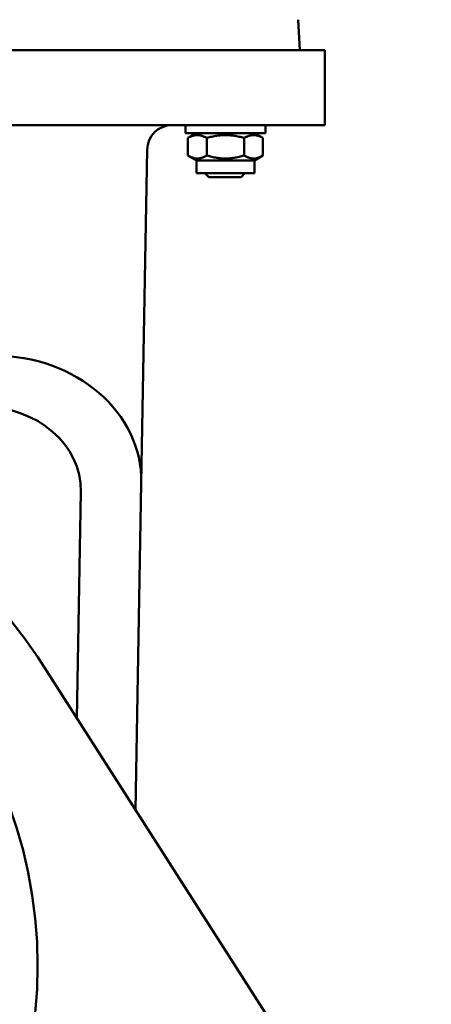
# Model space of a CAD drawing. Units: millimetres. Extents: x 0 to 2625, y 0 to 1856.
# Drawn here: x 955 to 1038, y 1027 to 1224 of the extents above; entities that cross this region are included whole.
import ezdxf

# ---------------------------------------------------------------- set-up
doc = ezdxf.new("R2010")
doc.units = ezdxf.units.MM
doc.header["$LTSCALE"] = 6.25
doc.layers.add('Dimension (ISO)', color=7, linetype='Continuous', lineweight=25)
doc.layers.add('Visible (ISO)', color=7, linetype='Continuous', lineweight=50)
doc.styles.add('Note Text (ISO)', font='tahoma.ttf')
doc.dimstyles.new('Default (ISO)', dxfattribs={"dimscale": 6.25, "dimtxt": 3.5, "dimasz": 2.5, "dimexe": 3.175, "dimexo": 0, "dimgap": 0.762, "dimtad": 1, "dimrnd": 1e-08, "dimzin": 0, "dimtxsty": 'Note Text (ISO)', "dimcen": 0.09, "dimdle": 10, "dimclrd": 256, "dimclre": 256, "dimclrt": 256, "dimazin": 0, "dimtfac": 1.001486, "dimtmove": 0, "dimatfit": 3, "dimfxl": 1, "dimtolj": 1, "dimtzin": 0, "dimlwd": -1, "dimlwe": -1, "dimarcsym": 0})

# ---------------------------------------------------------------- blocks, each defined once
blk = doc.blocks.new('*D9')
at = {"layer": 'Defpoints', "color": 0, "transparency": 16777216}
for p in [(311.13, 1525.15), (1193.34, 1525.15), (476.34, 1218.15)]:
    blk.add_point(p, dxfattribs=at)
at = {"layer": 'Dimension (ISO)', "transparency": 16777216}
for p, q in [((1193.34, 1525.15), (291.29, 1525.15)), ((311.13, 1233.78), (311.13, 1509.53)), ((476.34, 1218.15), (291.29, 1218.15))]:
    blk.add_line(p, q, dxfattribs=at)
for points in [[(308.53, 1509.53), (313.73, 1509.53), (311.13, 1525.15)], [(308.53, 1233.78), (313.73, 1233.78), (311.13, 1218.15)]]:
    blk.add_solid(points, dxfattribs=at)
at = {"layer": 'Dimension (ISO)', "transparency": 16777216, "insert": (283.58, 1341.11), "char_height": 21.875, "attachment_point": 1, "rotation": 90, "style": 'Note Text (ISO)'}
blk.add_mtext('\\A1;307', dxfattribs=at)
blk = doc.blocks.new('*D14')
at = {"layer": 'Defpoints', "color": 0, "transparency": 16777216}
for p in [(1203.34, 1525.15), (1451.35, 1525.15), (830.28, 880.22)]:
    blk.add_point(p, dxfattribs=at)
at = {"layer": 'Dimension (ISO)', "transparency": 16777216}
for p, q in [((1203.34, 1525.15), (1471.2, 1525.15)), ((1451.35, 895.84), (1451.35, 1509.53)), ((830.28, 880.22), (1471.2, 880.22))]:
    blk.add_line(p, q, dxfattribs=at)
for points in [[(1448.75, 1509.53), (1453.96, 1509.53), (1451.35, 1525.15)], [(1448.75, 895.84), (1453.96, 895.84), (1451.35, 880.22)]]:
    blk.add_solid(points, dxfattribs=at)
at = {"layer": 'Dimension (ISO)', "transparency": 16777216, "insert": (1423.85, 1179.46), "char_height": 21.875, "attachment_point": 1, "rotation": 90, "style": 'Note Text (ISO)'}
blk.add_mtext('\\A1;645', dxfattribs=at)

msp = doc.modelspace()

# ---------------------------------------------------------------- linework, layer by layer
at = {"layer": 'Visible (ISO)'}
for p, q in [((1011.34, 1218.15), (1010.97, 1224.27)), ((476.34, 1218.15), (1006.34, 1218.15)), ((1006.34, 1218.15), (1016.34, 1218.15)), ((1016.34, 1203.15), (1016.34, 1218.15)), ((476.34, 1203.15), (1006.34, 1203.15)), ((988.43, 1203.15), (988.43, 1201.55)), ((1004.43, 1201.55), (988.43, 1201.55)), ((990.63, 1201.55), (988.93, 1200.57)), ((1002.23, 1201.55), (1003.94, 1200.57)), ((1004.43, 1203.15), (1004.43, 1201.55)), ((1016.34, 1203.15), (1006.34, 1203.15)), ((988.93, 1200.57), (988.93, 1197.04)), ((992.68, 1200.57), (992.68, 1197.04)), ((1000.19, 1200.57), (1000.19, 1197.04)), ((1003.94, 1200.57), (1003.94, 1197.04)), ((979.59, 1131.43), (980.76, 1198.24)), ((990.63, 1196.05), (988.93, 1197.04)), ((1002.23, 1196.05), (990.63, 1196.05)), ((990.63, 1196.05), (990.63, 1193.55)), ((1002.23, 1196.05), (1003.94, 1197.04)), ((1002.23, 1196.05), (1002.23, 1193.55)), ((1002.23, 1193.55), (990.63, 1193.55)), ((992.33, 1193.55), (992.33, 1193.52)), ((992.33, 1193.52), (1000.33, 1193.52)), ((993.1, 1192.75), (992.33, 1193.52)), ((999.57, 1192.75), (993.1, 1192.75)), ((999.57, 1192.75), (1000.33, 1193.52)), ((1000.33, 1193.55), (1000.33, 1193.52)), ((979.59, 1131.43), (978.45, 1065.9)), ((966.7, 1084.27), (967.5, 1129.67)), ((1020.55, 1000.06), (960.07, 1094.65))]:
    msp.add_line(p, q, dxfattribs=at)
msp.add_circle((866.34, 1034.72), 92.5, dxfattribs=at)
for centre, radius, start, end in [((985.76, 1198.15), 5, 90, 179), ((866.34, 1034.72), 111.25, 32.5928, 103.6171)]:
    msp.add_arc(centre, radius, start, end, dxfattribs=at)
for centre, major_axis, start_param, end_param in [((949.59, 1131.42), (29.98, 1.41), 6.228472, 7.798964), ((947.49, 1129.67), (-19.99, -0.94), 3.08688, 4.657371)]:
    msp.add_ellipse(centre, major_axis=major_axis, ratio=0.850861, start_param=start_param, end_param=end_param, dxfattribs=at)
for points in [[(992.68, 1200.57), (990.8, 1201.65), (988.93, 1200.57)], [(1000.19, 1200.57), (996.43, 1201.65), (992.68, 1200.57)], [(1003.94, 1200.57), (1002.06, 1201.65), (1000.19, 1200.57)], [(988.93, 1197.04), (990.8, 1195.95), (992.68, 1197.04)], [(992.68, 1197.04), (996.43, 1195.95), (1000.19, 1197.04)], [(1000.19, 1197.04), (1002.06, 1195.95), (1003.94, 1197.04)]]:
    msp.add_rational_spline(points, [1, 1.15470053838, 1], degree=2, dxfattribs=at)

# ---------------------------------------------------------------- dimensions: what is measured, and where the dimension line sits
at = {"layer": 'Dimension (ISO)'}
for base, p1, p2, picture, middle in [((311.13, 1525.15), (476.34, 1218.15), (1193.34, 1525.15), '*D9', (311.13, 1364.49)), ((1451.35, 1525.15), (830.28, 880.22), (1203.34, 1525.15), '*D14', (1451.35, 1202.68))]:
    dim = msp.add_linear_dim(base=base, p1=p1, p2=p2, angle=90, dimstyle='Default (ISO)', override={"dimgap": 0.762, "dimdec": 0, "dimtol": 0, "dimlim": 0, "dimtp": 0, "dimtm": 0, "dimtdec": 2, "dimtofl": 0, "dimatfit": 1}, dxfattribs=at)
    dim.commit()
    dim.dimension.update_dxf_attribs({"geometry": picture, "text_midpoint": middle, "dimtype": 160})

doc.saveas('drawing.dxf')
